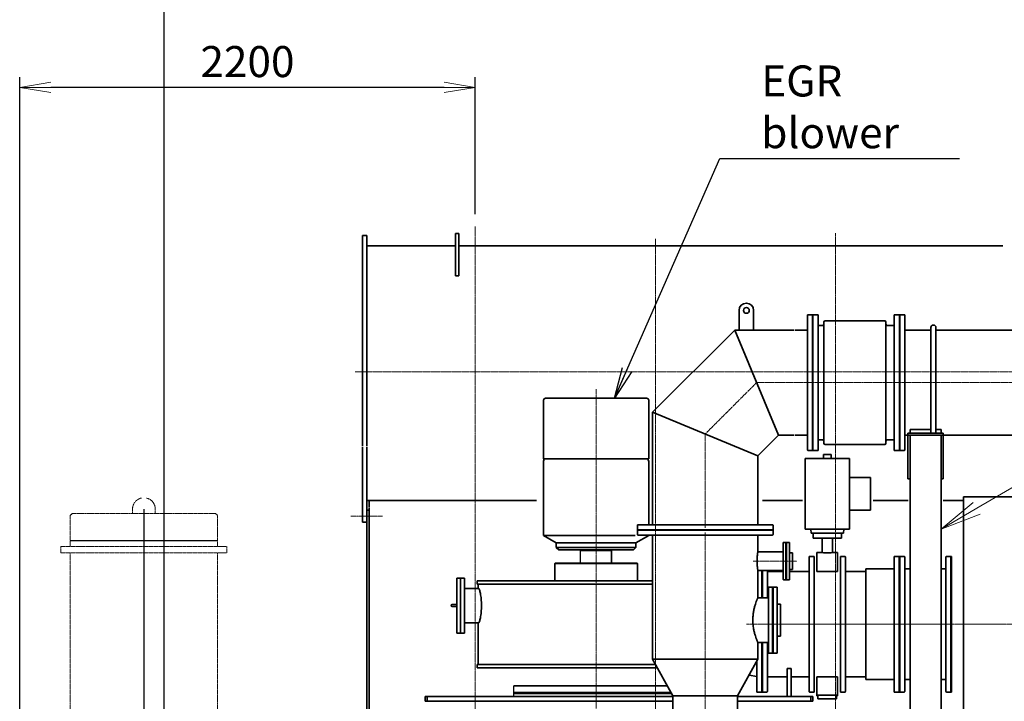
# Model space of a CAD drawing. Extents: x -23615 to 10095, y 8736 to 34708.
# Drawn here: x -12372 to -7617, y 19557 to 22851 of the extents above; entities that cross this region are included whole.
import ezdxf
from ezdxf import colors
from ezdxf.entities.mleader import LeaderData, LeaderLine
from ezdxf.math import Vec2, Vec3

# ---------------------------------------------------------------- set-up
doc = ezdxf.new("R2010")
doc.units = 0
doc.header["$LTSCALE"] = 5
for name, pattern in [('CENTER', [2, 1.25, -0.25, 0.25, -0.25]), ('DASHED', [0.75, 0.5, -0.25]), ('PHANTOM', [2.5, 1.25, -0.25, 0.25, -0.25, 0.25, -0.25])]:
    doc.linetypes.add(name, pattern=pattern)
doc.layers.get('0').update_dxf_attribs({"color": 255, "linetype": 'CONTINUOUS'})
doc.layers.get('Defpoints').update_dxf_attribs({"color": 251, "linetype": 'CONTINUOUS'})
doc.layers.add('00_COMPONENTS', color=7, linetype='CONTINUOUS')
for name, color, linetype, lineweight in [('CENT001', 213, 'CENTER', 13), ('DASH001', 30, 'DASHED', 13), ('DIM001', 255, 'CONTINUOUS', 18), ('LINE001', 2, 'CONTINUOUS', 18), ('LINE002', 4, 'CONTINUOUS', 35), ('PHAN001', 1, 'PHANTOM', 13)]:
    doc.layers.add(name, color=color, linetype=linetype, lineweight=lineweight)
doc.styles.add('Dim_std', font='simplex.shx', dxfattribs={"width": 0.8, "bigfont": 'extfont.shx'})
doc.styles.get("Standard").update_dxf_attribs({"font": 'simplex.shx', "width": 0.85, "bigfont": 'extfont.shx'})
doc.dimstyles.new('S1-50', dxfattribs={"dimscale": 50, "dimtxt": 3, "dimasz": 3, "dimexe": 1, "dimexo": 0.6, "dimgap": 1, "dimtad": 3, "dimzin": 9, "dimdsep": 46, "dimtxsty": 'Dim_std', "dimblk1": 'OPEN', "dimblk2": 'OPEN', "dimsah": 1, "dimcen": 0, "dimazin": 2, "dimtfac": 1, "dimtmove": 0, "dimatfit": 0, "dimldrblk": 'OPEN', "dimfxl": 1, "dimtfill": 1, "dimtolj": 1, "dimtzin": 0, "dimarcsym": 0})
doc.dimstyles.new('S1-50(累進)', dxfattribs={"dimscale": 50, "dimtxt": 3.2, "dimasz": 3, "dimexe": 1, "dimexo": 0.6, "dimgap": 1, "dimtad": 3, "dimjust": 4, "dimdec": 3, "dimdsep": 46, "dimtxsty": 'Dim_std', "dimblk1": 'NONE', "dimblk2": 'OPEN', "dimsah": 1, "dimcen": 0, "dimclrd": 256, "dimclre": 256, "dimclrt": 256, "dimadec": 3, "dimazin": 2, "dimtfac": 1, "dimtdec": 3, "dimtmove": 0, "dimatfit": 0, "dimldrblk": 'OPEN', "dimfxl": 1, "dimtolj": 1, "dimtzin": 0, "dimarcsym": 0})

# ---------------------------------------------------------------- blocks, each defined once
blk = doc.blocks.new('*D39')
at = {"layer": 'Defpoints', "color": 0, "ltscale": 0.5, "transparency": 16777216}
for p in [(-11674.1, 24211.3), (-11674.1, 13588.4), (-11674.1, 13588.4)]:
    blk.add_point(p, dxfattribs=at)
at = {"layer": 'LINE001', "color": 0, "lineweight": -2, "ltscale": 0.5, "transparency": 16777216}
blk.add_line((-11674.1, 13618.4), (-11674.1, 24341.3), dxfattribs=at)
at = {"layer": 'LINE001', "color": 0, "ltscale": 0.5, "transparency": 16777216, "insert": (-11799.1, 24301.3), "char_height": 150, "attachment_point": 5, "rotation": 90, "style": 'Dim_std', "bg_fill": 3, "box_fill_scale": 1.1, "bg_fill_color": 9, "bg_fill_true_color": 13158600, "bg_fill_transparency": 0}
blk.add_mtext('\\A1;0', dxfattribs=at)
blk = doc.blocks.new('_OPEN')
at = {"color": 0, "linetype": 'ByBlock'}
for p, q in [((-1, 0.167), (0, 0)), ((0, 0), (-1, -0.167)), ((0, 0), (-1, 0))]:
    blk.add_line(p, q, dxfattribs=at)
blk = doc.blocks.new('*D45')
at = {"layer": 'Defpoints', "color": 0, "ltscale": 0.5, "transparency": 16777216}
for p in [(-10609.1, 24976.9), (-10609.1, 24393.6), (-11674.1, 14409)]:
    blk.add_point(p, dxfattribs=at)
at = {"layer": 'DIM001', "lineweight": -2, "ltscale": 0.5, "transparency": 16777216}
for p, q in [((-10609.1, 24946.9), (-10609.1, 24343.6)), ((-11674.1, 14439), (-11674.1, 24443.6)), ((-11674.1, 24393.6), (-10759.1, 24393.6))]:
    blk.add_line(p, q, dxfattribs=at)
at = {"layer": 'DIM001', "lineweight": -2, "ltscale": 0.5, "transparency": 16777216, "xscale": 150, "yscale": 150, "zscale": 150}
blk.add_blockref('_OPEN', (-10609.1, 24393.6), dxfattribs=at)
at = {"layer": 'DIM001', "ltscale": 0.5, "transparency": 16777216, "insert": (-10609.1, 24080.3), "char_height": 160, "attachment_point": 5, "rotation": 90, "style": 'Dim_std'}
blk.add_mtext('\\A1;1065', dxfattribs=at)
blk = doc.blocks.new('_NONE')
blk = doc.blocks.new('A$C74F662A8')
at = {"layer": 'CENT001', "ltscale": 0.5}
blk.add_line((-14.8, -3.4), (10.9, -297.2), dxfattribs=at)
at = {"layer": 'LINE002'}
for p, q in [((-226.5, -21.9), (196.9, 15.2)), ((196.9, 15.2), (198.7, -4.8)), ((-226.5, -21.9), (-224.7, -41.8)), ((-224.7, -41.8), (198.7, -4.8)), ((-158.6, -282), (-180, -37.9)), ((175.3, -252.7), (153.9, -8.7))]:
    blk.add_line(p, q, dxfattribs=at)
at = {"layer": 'LINE002', "ltscale": 0.5}
for p, q in [((70.6, -261.9), (-203.4, -285.9)), ((222.6, -278.7), (-200.7, -315.8)), ((50.7, -263.7), (220, -248.8)), ((220, -248.8), (222.6, -278.7)), ((-203.4, -285.9), (-200.7, -315.8))]:
    blk.add_line(p, q, dxfattribs=at)
blk = doc.blocks.new('A$C212D6154')
blk.add_line((305.9, 178.4), (305.9, 167.8))
blk.add_circle((315, -540), 34)
for centre, start, end in [((400, -336.4), 180, 196.853), ((214, -538.9), 353.5812, 0)]:
    blk.add_arc(centre, 20, start, end)
at = {"layer": 'CENT001', "ltscale": 0.5}
for p, q in [((1260.5, 576.8), (1260.5, 1381.8)), ((0, -902.1), (0, -1984.7))]:
    blk.add_line(p, q, dxfattribs=at)
at = {"layer": 'CENT001'}
for p, q in [((1260.5, 995.9), (1260.5, -486.2)), ((656, 827.5), (656, -615.9)), ((0, -653.8), (0, 687.4)), ((302.5, 610), (278.8, 633.7)), ((328.7, 632), (317.2, 632)), ((322.5, 535), (322.5, 645)), ((325.5, 635), (331.6, 635)), ((342.5, 610), (366.2, 633.7)), ((267.5, 590), (377.5, 590)), ((302.5, 570), (278.8, 546.3)), ((342.5, 570), (366.2, 546.3)), ((315, 364.3), (315, 477.8)), ((389.7, 421.1), (239.5, 421.1)), ((330, 202.6), (330, 78.8)), ((271, 171), (249, 171)), ((260, 92.6), (260, 181.8)), ((271, 103.4), (249, 103.4)), ((391.9, 140.7), (268.1, 140.7)), ((340, 61.9), (340, -61.9)), ((-749, 0), (1622, 0)), ((324.5, 15.5), (302.5, 37.5)), ((355.5, 15.5), (377.5, 37.5)), ((324.5, -15.5), (302.5, -37.5)), ((355.5, -15.5), (377.5, -37.5)), ((315, -352), (315, -680)), ((280.9, -505.9), (257.2, -482.2)), ((349.1, -505.9), (372.8, -482.2)), ((402.5, -540), (227.5, -540)), ((-197.5, -639.2), (-197.5, -577.8)), ((197.5, -637.6), (197.5, -581.7)), ((250, -670), (250, -610)), ((280.9, -574.1), (257.2, -597.8)), ((349.1, -574.1), (372.8, -597.8)), ((390, -610), (390, -670)), ((440, -670), (440, -610)), ((948.5, -617.8), (948.5, -675.3))]:
    blk.add_line(p, q, dxfattribs=at)
for centre, radius in [((340, 0), 37.5), ((315, -540), 65)]:
    blk.add_circle(centre, radius, dxfattribs=at)
blk.add_arc((322.5, 590), 45, 93.8226, 86.1774, dxfattribs=at)
at = {"layer": 'DASH001'}
for p, q in [((415, -622), (415, -620)), ((465, -622), (415, -622)), ((426, -660), (426, -622)), ((454, -660), (454, -622)), ((465, -622), (465, -620))]:
    blk.add_line(p, q, dxfattribs=at)
at = {"layer": 'LINE002'}
for p, q in [((965.5, 688), (965.5, 654.1)), ((1555.5, 688), (1555.5, 654.1)), ((236, 665.5), (236, 605)), ((406, 665.5), (236, 665.5)), ((406, 651.5), (236, 651.5)), ((406, 650), (236, 650)), ((272.5, 545), (272.5, 650)), ((277.5, 554.2), (277.5, 625.8)), ((319.5, 635), (286.7, 635)), ((319.5, 632), (319.5, 635)), ((325.5, 632), (325.5, 635)), ((325.5, 635), (358.3, 635)), ((367.5, 554.2), (367.5, 625.8)), ((372.5, 545), (372.5, 650)), ((406, 605), (406, 665.5)), ((1023, 445), (1023, 622.8)), ((1498, 445), (1498, 622.8)), ((-749, 615), (-260, 615)), ((-749, 615), (-749, -615)), ((-260, 615), (-260, -615)), ((-123.5, 605), (216.5, 605)), ((-123.5, 605), (-123.5, -569.5)), ((216.5, 605), (216.5, -569.5)), ((241, 600), (267.5, 600)), ((250, -366.3), (250, 595)), ((377.5, 600), (401, 600)), ((380, 25.6), (380, 595)), ((-240, 569), (-260, 569)), ((-240, 569), (-182, 472.5)), ((277.5, 540), (367.5, 540)), ((286.7, 545), (358.3, 545)), ((216.5, 520.5), (247, 520.5)), ((247, -376.8), (247, 520.5)), ((247, 517.5), (250, 517.5)), ((402, 517.5), (380, 517.5)), ((402, -517.5), (402, 517.5)), ((-170, 472.5), (-182, 472.5)), ((-182, 472.5), (-182, -472.5)), ((-170, 471.5), (-169, 472.5)), ((-170, 472.5), (-170, -472.5)), ((-169, 472.5), (-151, 472.5)), ((-151, 472.5), (-150, 471.5)), ((-150, 472.5), (-147, 472.5)), ((-150, 472.5), (-150, -472.5)), ((-147, 475.5), (-123.5, 475.5)), ((-147, 475.5), (-147, -475.5)), ((252.5, 378.8), (252.5, 453.5)), ((255.4, 456.1), (255, 456.1)), ((273.3, 465.3), (356.7, 465.3)), ((375, 456.1), (374.6, 456.1)), ((377.5, 378.8), (377.5, 453.5)), ((404, 470), (402, 470)), ((404, 470), (404, -470)), ((410.8, 456.7), (439, 447)), ((441, 447), (439, 447)), ((439, 447), (439, -447)), ((480.5, 413.7), (480.5, 466.4)), ((490.5, 466.4), (490.5, 425.1)), ((826.5, 466.4), (826.5, 425.1)), ((836.5, 413.7), (836.5, 466.5)), ((871, 445), (880.5, 445)), ((874.5, 439.8), (871, 439.8)), ((872.5, 439.8), (872.5, -508)), ((874.5, 439.8), (874.5, -505)), ((880.5, -224.2), (880.5, 445)), ((881, 437.5), (880.5, 437)), ((887.5, 431.2), (880.5, 431.2)), ((900, 437.5), (881, 437.5)), ((887.5, -224.2), (887.5, 431.2)), ((900, 437.5), (900.5, 437)), ((900.5, -437.5), (900.5, 437.5)), ((900.5, 437.5), (920.5, 437.5)), ((920.5, 437.5), (920.5, -437.5)), ((1530.5, 436.2), (1005.5, 436.2)), ((1005.5, 436.2), (1005.5, -436.2)), ((1540.5, 439.2), (1530.5, 439.2)), ((1530.5, 439.2), (1530.5, -439.2)), ((1540.5, 439.2), (1540.5, -439.2)), ((-182, 415), (-260, 415)), ((-240, 404.5), (-260, 404.5)), ((-240, 400.2), (-260, 400.2)), ((-182, 336.2), (-240, 404.5)), ((-240, 404.5), (-240, 400.2)), ((-240, 400.2), (-182, 332)), ((450.5, 403.1), (866.5, 403.1)), ((836.5, 413.7), (480.5, 413.7)), ((826.5, 424.6), (490.5, 424.6)), ((920.5, 400), (924.5, 400)), ((924.5, -400), (924.5, 400)), ((967.5, 385), (928.3, 394.8)), ((967.5, 385), (973.5, 385)), ((967.5, 385), (967.5, -385)), ((973.5, 388), (1005.5, 388)), ((973.5, 388), (973.5, -388)), ((255, 364.2), (375, 364.2)), ((269.2, 376.9), (360.8, 376.9)), ((269.2, 376.9), (269.2, 367)), ((269.2, 367), (360.8, 367)), ((335, 210), (335, 352.1)), ((365, 345.8), (340, 345.8)), ((360.8, 376.9), (360.8, 367)), ((370, 213), (370, 352.1)), ((-182, 291.3), (-260, 291.3)), ((450.5, -385), (450.5, 270.2)), ((492.5, -530.5), (492.5, 270.2)), ((866.5, 270.2), (866.5, -530.5)), ((375, 190.3), (255, 190.3)), ((370, 211), (335, 211)), ((282.5, 102.2), (282.5, 176.1)), ((286.9, 167.8), (286.9, 178.4)), ((296.4, 162.5), (286.9, 167.8)), ((366.7, 186.5), (293.3, 186.5)), ((305.9, 167.8), (296.4, 162.5)), ((296.4, 164.6), (296.4, 162.5)), ((354.1, 178.4), (354.1, 167.8)), ((354.1, 167.8), (363.6, 162.5)), ((363.6, 162.5), (373.1, 167.8)), ((363.6, 164.6), (363.6, 162.5)), ((373.1, 167.8), (373.1, 178.4)), ((377.5, 102.2), (377.5, 176.1)), ((286.9, 102.9), (286.9, 113.5)), ((296.4, 97.6), (286.9, 102.9)), ((305.9, 102.9), (296.4, 97.6)), ((296.4, 99.7), (296.4, 97.6)), ((305.9, 113.5), (305.9, 102.9)), ((354.1, 113.5), (354.1, 102.9)), ((354.1, 102.9), (363.6, 97.6)), ((363.6, 97.6), (373.1, 102.9)), ((363.6, 99.7), (363.6, 97.6)), ((373.1, 102.9), (373.1, 113.5)), ((375, 84), (255, 84)), ((375, 80.1), (255, 80.1)), ((366.7, 94.8), (293.3, 94.8)), ((293.3, 91.7), (293.3, 94.8)), ((366.7, 91.7), (293.3, 91.7)), ((295, 50), (375, 50)), ((366.7, 91.7), (366.7, 94.8)), ((-260, 3), (-182, 3)), ((-240, 3), (-240, -3)), ((290, -45), (290, 45)), ((-260, -3), (-182, -3)), ((380, -366.3), (380, -42.5)), ((295, -50), (375, -50)), ((877.5, -531), (877.5, -224.2)), ((895.5, -224.2), (877.5, -224.2)), ((895.5, -650), (895.5, -224.2)), ((-182, -291.3), (-260, -291.3)), ((-240, -400.2), (-182, -332)), ((-182, -336.2), (-240, -404.5)), ((462.7, -612.3), (380.9, -342.2)), ((-240, -400.2), (-260, -400.2)), ((-240, -404.5), (-260, -404.5)), ((-182, -415), (-260, -415)), ((-240, -404.5), (-240, -400.2)), ((234, -394), (234, -602.6)), ((246, -382), (384, -382)), ((396, -394), (396, -600)), ((450.5, -385), (492.5, -385)), ((470, -456), (470, -385)), ((476.2, -385), (476.2, -459)), ((920.5, -400), (924.5, -400)), ((967.5, -385), (928.3, -394.8)), ((967.5, -385), (973.5, -385)), ((973.5, -388), (1005.5, -388)), ((-240, -569), (-182, -472.5)), ((-170, -472.5), (-182, -472.5)), ((-170, -471.5), (-169, -472.5)), ((-169, -472.5), (-151, -472.5)), ((-151, -472.5), (-150, -471.5)), ((-147, -472.5), (-150, -472.5)), ((-147, -475.5), (-123.5, -475.5)), ((402, -470), (402, -517.5)), ((404, -470), (402, -470)), ((410.8, -456.7), (439, -447)), ((462, -447), (439, -447)), ((476.2, -456), (470, -456)), ((476.2, -459), (492.5, -459)), ((900, -437.5), (895.5, -437.5)), ((900, -437.5), (900.5, -437)), ((900.5, -437.5), (920.5, -437.5)), ((1530.5, -436.2), (1005.5, -436.2)), ((1540.5, -439.2), (1530.5, -439.2)), ((-165.5, -555.1), (-159.3, -507.1)), ((216.5, -520.5), (234, -520.5)), ((402, -517.5), (380, -517.5)), ((866.5, -508), (872.5, -508)), ((872.5, -505), (874.5, -505)), ((875.3, -495), (877.5, -495)), ((895.5, -516), (901.5, -516)), ((901.5, -660), (901.5, -516)), ((-240, -569), (-260, -569)), ((-165.5, -555.1), (-178.4, -585.4)), ((-165.5, -555.1), (-123.5, -555.1)), ((216.5, -569.5), (-123.5, -569.5)), ((173.6, -569.6), (178.6, -584.9)), ((233.9, -541.1), (226, -610.8)), ((492.5, -530.5), (866.5, -530.5)), ((877.5, -531), (895.5, -531)), ((-749, -615), (-260, -615)), ((-212.5, -589.1), (212.5, -589.1)), ((-212.5, -607.1), (-212.5, -589.1)), ((233.5, -607), (266, -607)), ((364, -607), (397.3, -607)), ((220, -660), (220, -625)), ((470, -660), (220, -660)), ((465, -620), (225, -620)), ((470, -625), (470, -660)), ((901.5, -650), (895.5, -650)), ((991.5, -632), (901.5, -632)), ((991.5, -660), (901.5, -660)), ((991.5, -660), (991.5, -632))]:
    blk.add_line(p, q, dxfattribs=at)
at = {"layer": 'LINE002', "ltscale": 0.5}
for p, q in [((212.5, -589.1), (212.5, -607.1)), ((-159.9, -902.1), (-207, -1144.1)), ((159.9, -902.1), (207, -1144.1)), ((-253.6, -1384), (-346.9, -1864)), ((253.6, -1384), (346.9, -1864))]:
    blk.add_line(p, q, dxfattribs=at)
at = {"layer": 'LINE002'}
for points in [[(278.5, 455.4), (278.5, 463.1), (269, 467), (259.5, 463.1), (259.5, 455.4), (269, 451.5)], [(370.5, 455.4), (370.5, 463.1), (361, 467), (351.5, 463.1), (351.5, 455.4), (361, 451.5)], [(278.5, 390.4), (278.5, 398.1), (269, 402), (259.5, 398.1), (259.5, 390.4), (269, 386.5)], [(370.5, 390.4), (370.5, 398.1), (361, 402), (351.5, 398.1), (351.5, 390.4), (361, 386.5)], [(286.9, 180.5), (296.4, 185.8), (305.9, 180.5), (305.9, 169.9), (296.4, 164.6), (286.9, 169.9)], [(373.1, 180.5), (363.6, 185.8), (354.1, 180.5), (354.1, 169.9), (363.6, 164.6), (373.1, 169.9)], [(286.9, 115.6), (296.4, 120.9), (305.9, 115.6), (305.9, 105), (296.4, 99.7), (286.9, 105)], [(373.1, 115.6), (363.6, 120.9), (354.1, 115.6), (354.1, 105), (363.6, 99.7), (373.1, 105)]]:
    blk.add_lwpolyline(points, close=True, dxfattribs=at)
for points in [[(259.5, 457.5), (259.5, 449.7), (269, 445.8), (278.5, 449.7), (278.5, 457.5)], [(351.5, 457.5), (351.5, 449.7), (361, 445.8), (370.5, 449.7), (370.5, 457.5)], [(259.5, 392.5), (259.5, 384.7), (269, 380.8), (278.5, 384.7), (278.5, 392.5)], [(351.5, 392.5), (351.5, 384.7), (361, 380.8), (370.5, 384.7), (370.5, 392.5)]]:
    blk.add_lwpolyline(points, dxfattribs=at)
for centre, radius in [((322.5, 632), 2), ((322.5, 590), 21.6), ((340, 0), 47.5), ((340, 0), 17.2), ((315, -540), 77.5)]:
    blk.add_circle(centre, radius, dxfattribs=at)
for centre, radius, start, end in [((322.5, 590), 57.5, 128.5, 141.5), ((322.5, 632), 3, 180, 0), ((322.5, 590), 57.5, 38.5, 51.5), ((241, 605), 5, 180, 270), ((245, 595), 5, 0, 90), ((267.5, 595), 5, 0, 90), ((377.5, 595), 5, 90, 180), ((385, 595), 5, 90, 180), ((401, 605), 5, 270, 0), ((277.5, 545), 5, 180, 270), ((322.5, 590), 57.5, 218.5, 231.5), ((322.5, 590), 57.5, 308.5, 321.5), ((367.5, 545), 5, 270, 0), ((255, 451.1), 5, 90, 180), ((375, 451.1), 5, 0, 90), ((414, 466.1), 10, 180, 251.0754), ((481.2, 425.1), 9.33, 357.0333, 359.9997), ((835.8, 425.1), 9.33, 180.0003, 182.9667), ((929.5, 399.7), 5, 180, 255.9638), ((255, 369.2), 5, 180, 270), ((325, 352.1), 10, 0, 90), ((340, 340.8), 5, 90, 180), ((365, 340.8), 5, 0, 90), ((380, 352.1), 10, 90, 180), ((375, 369.2), 5, 270, 0), ((255, 185.3), 5, 90, 180), ((323, 210), 12, 270, 0), ((380, 213), 10, 180, 270), ((375, 185.3), 5, 0, 90), ((255, 89), 5, 180, 270), ((255, 85.1), 5, 180, 270), ((295, 45), 5, 90, 180), ((375, 89), 5, 270, 0), ((375, 85.1), 5, 270, 0), ((375, 45), 5, 0, 90), ((295, -45), 5, 180, 270), ((375, -45), 5, 270, 0), ((230, -366.3), 20, 300, 0), ((400, -366.3), 20, 180, 240), ((246, -394), 12, 90, 180), ((384, -394), 12, 0, 90), ((929.5, -399.7), 5, 104.0362, 180), ((414, -466.1), 10, 108.9246, 180), ((462, -455), 8, 0, 90), ((875.3, -495.8), 0.8, 90, 180), ((-184, -583.1), 6, 270, 336.8522), ((184.3, -583.1), 6, 198.2578, 270), ((206.2, -608.6), 20, 318.9028, 353.5812), ((214, -602.6), 20, 296.1039, 0), ((416, -600), 20, 180, 270), ((481.8, -606.5), 20, 196.853, 227.7621), ((225, -625), 5, 90, 180), ((465, -625), 5, 0, 90)]:
    blk.add_arc(centre, radius, start, end, dxfattribs=at)
for centre, major_axis, ratio, start_param, end_param in [((1260.5, 709.8), (0, 626.7), 0.338919, -1.368117, 1.368117), ((1260.5, 654.1), (-295, 0), 0.707107, 2.506616, 6.918165), ((1260.5, 688), (-295, 0), 0.707107, 3.141593, 6.283185), ((1260.5, 673.9), (-295, 0), 0.707107, 3.141593, 6.283185), ((1260.5, 668.2), (-295, 0), 0.707107, 3.141593, 6.283185), ((1260.5, 622.8), (-237.5, 0), 0.707107, 3.141593, 6.283185), ((1260.5, 654.1), (-212.5, 0), 0.707216, 3.658349, 5.766429), ((1260.5, 407.9), (-237.5, 0), 0.707107, 3.514462, 5.910315), ((1260.5, 379.4), (255, 0), 0.707107, 0.320684, 2.820909), ((1260.5, 347.5), (-255, 0), 0.707107, 3.655618, 5.76916), ((1260.5, 346.5), (-255, 0), 0.707107, 3.662386, 5.762392), ((1260.5, 332.3), (-255, 0), 0.707107, 3.755419, 5.669359), ((315, 421.1), (77.5, 0), 0.707107, 2.368438, 2.508923), ((315, 411.2), (-38.5, 0), 0.707107, 3.324188, 6.10059), ((315, 421.1), (77.5, 0), 0.707107, 0.63267, 0.773154), ((315, 421.1), (77.5, 0), 0.707107, 3.774263, 4.079719), ((315, 421.1), (-77.5, 0), 0.707107, 2.203466, 2.508923), ((315, 411.2), (77.5, 0), 0.707107, 3.774263, 4.079719), ((315, 411.2), (-77.5, 0), 0.707107, 2.203466, 2.508923), ((330, 140.7), (-60, 0), 0.965926, 5.369653, 5.625921), ((330, 137.6), (-24.6, 0), 0.965926, 3.207126, 6.217652), ((330, 140.7), (-60, 0), 0.965926, 10.082042, 10.33831), ((330, 140.7), (-60, 0), 0.965926, 6.940449, 7.196717), ((330, 137.6), (-60, 0), 0.965926, 6.940449, 7.196717), ((330, 140.7), (-60, 0), 0.965926, 8.511246, 8.767514), ((330, 137.6), (-60, 0), 0.965926, 8.511246, 8.767514)]:
    blk.add_ellipse(centre, major_axis=major_axis, ratio=ratio, start_param=start_param, end_param=end_param, dxfattribs=at)
for centre, major_axis, ratio in [((315, 421.1), (-38.5, 0), 0.707107), ((330, 140.7), (-24.6, 0), 0.965926), ((260, 103.4), (6, 0), 0.965926), ((260, 103.4), (5.15, 0), 0.965926)]:
    blk.add_ellipse(centre, major_axis=major_axis, ratio=ratio, dxfattribs=at)
at = {"layer": 'LINE002', "extrusion": (0, 0, -1)}
for major_axis in [(6, 0), (5.15, 0)]:
    blk.add_ellipse((260, 171), major_axis=major_axis, ratio=0.965926, dxfattribs=at)
at = {"layer": 'LINE002'}
for points, knots in [([(490.5, 424.6), (490.4, 423.2), (489.5, 419.9), (486.2, 415.6), (482.4, 413.7), (480.5, 413.7)], [0, 0, 0, 0, 0.263627, 0.638998, 1, 1, 1, 1]), ([(836.5, 413.7), (835.2, 413.7), (830.1, 415.5), (826.7, 420.7), (826.5, 424.6)], [0, 0, 0, 0, 0.251266, 1, 1, 1, 1])]:
    blk.add_open_spline(points, degree=3, knots=knots, dxfattribs=at)
at = {"layer": 'DASH001', "ltscale": 0.5, "xscale": -1, "rotation": 4.999999999999987}
blk.add_blockref('A$C74F662A8', (-15, -605), dxfattribs=at)
blk = doc.blocks.new('*D92')
at = {"layer": 'Defpoints', "color": 0, "ltscale": 0.5, "transparency": 16777216}
for p in [(-12372.1, 22523.5), (-10172.1, 21881), (-12372.1, 18786)]:
    blk.add_point(p, dxfattribs=at)
at = {"layer": 'DIM001', "color": 0, "linetype": 'ByBlock', "lineweight": -2, "ltscale": 0.5, "transparency": 16777216}
for p, q in [((-12372.1, 18816), (-12372.1, 22573.5)), ((-10172.1, 21911), (-10172.1, 22573.5)), ((-10322.1, 22523.5), (-12222.1, 22523.5))]:
    blk.add_line(p, q, dxfattribs=at)
at = {"layer": 'DIM001', "color": 0, "lineweight": -2, "ltscale": 0.5, "transparency": 16777216, "xscale": 150, "yscale": 150, "zscale": 150, "rotation": 180}
blk.add_blockref('_OPEN', (-12372.1, 22523.5), dxfattribs=at)
at = {"layer": 'DIM001', "color": 0, "lineweight": -2, "ltscale": 0.5, "transparency": 16777216, "xscale": 150, "yscale": 150, "zscale": 150}
blk.add_blockref('_OPEN', (-10172.1, 22523.5), dxfattribs=at)
at = {"layer": 'DIM001', "color": 0, "ltscale": 0.5, "transparency": 16777216, "insert": (-11272.1, 22648.5), "char_height": 150, "attachment_point": 5, "style": 'Dim_std', "bg_fill": 3, "box_fill_scale": 1.1, "bg_fill_color": 9, "bg_fill_true_color": 13158600, "bg_fill_transparency": 0}
blk.add_mtext('\\A1;2200', dxfattribs=at)
blk = doc.blocks.new('A$C3558430B')
at = {"layer": '00_COMPONENTS'}
for p, q in [((-3926.5, -8987.9), (-3928.5, -8989.9)), ((-3928.5, -9051.9), (-3928.5, -8989.9)), ((-4251, -9695.9), (-4251, -9644.9))]:
    blk.add_line(p, q, dxfattribs=at)
at = {"layer": 'CENT001'}
for p, q in [((-3853.5, -8210.4), (-3853.5, -9754)), ((-3326.5, -8427.6), (-3078.5, -8179.6)), ((-3078.5, -8179.6), (-648.1, -8179.6)), ((-3326.5, -8880.6), (-3326.5, -8427.6)), ((-3326.5, -8904.1), (-3326.5, -10565.6)), ((-3094.3, -9042.1), (-2883.9, -9042.1)), ((-2938.8, -9346.9), (-2149.1, -9346.9))]:
    blk.add_line(p, q, dxfattribs=at)
at = {"layer": 'LINE002'}
for p, q in [((-3163, -7830.6), (-3163, -7925.6)), ((-3093, -7925.6), (-3093, -7830.6)), ((-2833, -7854.1), (-2833, -8505.1)), ((-2831, -7852.1), (-2781.5, -7852.1)), ((-2809, -8507.1), (-2809, -7852.1)), ((-2807.5, -8507.1), (-2807.5, -7852.1)), ((-2781.5, -8507.1), (-2781.5, -7852.1)), ((-2753.5, -8472.1), (-2753.5, -7887.1)), ((-2459.5, -7881.1), (-2747.5, -7881.1)), ((-2453.5, -8472.1), (-2453.5, -7887.1)), ((-2413.5, -8507.1), (-2413.5, -7852.1)), ((-2413.5, -7852.1), (-2364, -7852.1)), ((-2387.5, -8507.1), (-2387.5, -7852.1)), ((-2386, -8507.1), (-2386, -7852.1)), ((-2362, -7854.1), (-2362, -8505.1)), ((-3580.5, -8322.3), (-3183.8, -7925.6)), ((-3183.8, -7925.6), (-2973.3, -8433.6)), ((-3183.8, -7925.6), (-2899, -7925.6)), ((-2833, -7925.6), (-2893, -7925.6)), ((-2759.5, -7903.3), (-2781.5, -7903.3)), ((-2413.5, -7903.3), (-2447.5, -7903.3)), ((-2362, -7925.6), (-2236.5, -7925.6)), ((-2236.5, -8423.9), (-2236.5, -7913.6)), ((-2212.5, -8423.9), (-2212.5, -7913.6)), ((-2212.5, -7925.6), (-1755.5, -7925.6)), ((-4107.5, -8547.9), (-4107.5, -8264.9)), ((-4097.5, -8254.9), (-3609.5, -8254.9)), ((-3599.5, -8547.9), (-3599.5, -8264.9)), ((-3580.5, -8866.6), (-3580.5, -8322.3)), ((-3580.5, -8322.3), (-3072.5, -8532.8)), ((-3072.5, -8532.8), (-2973.3, -8433.6)), ((-2899, -8433.6), (-2973.3, -8433.6)), ((-2833, -8433.6), (-2893, -8433.6)), ((-2759.5, -8455.9), (-2781.5, -8455.9)), ((-2413.5, -8455.9), (-2447.5, -8455.9)), ((-2362, -8433.6), (-1755.5, -8433.6)), ((-2831, -8507.1), (-2781.5, -8507.1)), ((-2459.5, -8478.1), (-2747.5, -8478.1)), ((-2413.5, -8507.1), (-2364, -8507.1)), ((-4107.5, -8547.9), (-3599.5, -8547.9)), ((-4107.5, -8558.9), (-4105.5, -8553.9)), ((-4107.5, -8558.9), (-4107.5, -8918.1)), ((-4105.5, -8553.9), (-4105.5, -8547.9)), ((-3601.5, -8553.9), (-3601.5, -8547.9)), ((-3599.5, -8558.9), (-3601.5, -8553.9)), ((-3599.5, -8558.9), (-3599.5, -8866.6)), ((-3072.5, -8866.6), (-3072.5, -8532.8)), ((-2844, -8546.9), (-2844, -8886.9)), ((-2844, -8546.9), (-2630, -8546.9)), ((-2755, -8526.9), (-2755, -8546.9)), ((-2755, -8526.9), (-2719, -8526.9)), ((-2719, -8526.9), (-2719, -8546.9)), ((-2630, -8546.9), (-2630, -8886.9)), ((-2630, -8637.4), (-2528, -8637.4)), ((-2528, -8637.4), (-2528, -8796.4)), ((-2630, -8796.4), (-2528, -8796.4)), ((-3654, -8914.1), (-3654, -8868.6)), ((-2999, -8890.6), (-3654, -8890.6)), ((-2999, -8892.1), (-3654, -8892.1)), ((-3001, -8866.6), (-3652, -8866.6)), ((-2999, -8914.1), (-2999, -8868.6)), ((-2844, -8886.9), (-2630, -8886.9)), ((-2815.4, -8906.9), (-2816.4, -8886.9)), ((-2657.6, -8886.9), (-2658.7, -8906.9)), ((-4107.5, -8918.1), (-4046, -8953.6)), ((-4107.5, -8918.1), (-3665.7, -8918.1)), ((-3599.5, -8918.1), (-3661, -8953.6)), ((-3001, -8916.1), (-3652, -8916.1)), ((-3580.5, -8916.1), (-3580.5, -9515.5)), ((-3072.5, -8916.1), (-3072.5, -8997.5)), ((-2658.7, -8906.9), (-2815.4, -8906.9)), ((-2805, -8906.9), (-2805, -8931.9)), ((-2805, -8931.9), (-2669, -8931.9)), ((-2762, -8931.9), (-2762, -9000.9)), ((-2712, -8931.9), (-2712, -9000.9)), ((-2669, -8906.9), (-2669, -8931.9)), ((-4046, -8975.6), (-4046, -8953.6)), ((-4046, -8953.6), (-3661, -8953.6)), ((-4033.7, -8987.9), (-4046, -8975.6)), ((-3661, -8975.6), (-4046, -8975.6)), ((-3673.3, -8987.9), (-3661, -8975.6)), ((-3661, -8975.6), (-3661, -8953.6)), ((-2950.5, -8954.1), (-2950.5, -9130.1)), ((-2948.5, -8952.1), (-2936.5, -8952.1)), ((-2936.5, -9132.1), (-2936.5, -8952.1)), ((-2935.9, -8952.1), (-2935.9, -9132.1)), ((-2934.4, -8952.1), (-2935.9, -8952.1)), ((-2934.4, -8952.1), (-2934.4, -9132.1)), ((-2933.7, -9132.1), (-2933.7, -8952.1)), ((-2933.7, -8952.1), (-2919.7, -8952.1)), ((-2919.7, -9132.1), (-2919.7, -8952.1)), ((-3673.3, -8987.9), (-4033.7, -8987.9)), ((-3928.5, -8989.9), (-3778.5, -8989.9)), ((-3780.5, -8987.9), (-3778.5, -8989.9)), ((-3778.5, -9051.9), (-3778.5, -8989.9)), ((-2950.5, -8997.5), (-3072.5, -8997.5)), ((-2919.7, -9002.1), (-2904.7, -9002.1)), ((-2904.7, -9002.1), (-2904.7, -9082.1)), ((-2824.5, -9021.4), (-2824.5, -9672.4)), ((-2822.5, -9019.4), (-2800.5, -9019.4)), ((-2800.5, -9674.4), (-2800.5, -9019.4)), ((-2787, -9092.1), (-2787, -9000.9)), ((-2762, -9000.9), (-2787, -9000.9)), ((-2687, -9000.9), (-2712, -9000.9)), ((-2687, -9092.1), (-2687, -9000.9)), ((-2673.5, -9674.4), (-2673.5, -9019.4)), ((-2651.5, -9019.4), (-2673.5, -9019.4)), ((-2649.5, -9021.4), (-2649.5, -9672.4)), ((-2414.1, -9674.4), (-2414.1, -9019.4)), ((-2414.1, -9019.4), (-2365.1, -9019.4)), ((-2390.1, -9674.4), (-2390.1, -9019.4)), ((-2387.1, -9674.4), (-2387.1, -9019.4)), ((-2363.1, -9021.4), (-2363.1, -9672.4)), ((-2164.1, -9021.4), (-2164.1, -9672.4)), ((-2162.1, -9019.4), (-2137.1, -9019.4)), ((-2140.1, -9674.4), (-2140.1, -9019.4)), ((-2137.1, -9674.4), (-2137.1, -9019.4)), ((-4051.5, -9051.9), (-4053.5, -9053.9)), ((-4053.5, -9136.9), (-4053.5, -9053.9)), ((-4053.5, -9053.9), (-3653.5, -9053.9)), ((-4051.5, -9051.9), (-3655.5, -9051.9)), ((-3655.5, -9051.9), (-3653.5, -9053.9)), ((-3653.5, -9136.9), (-3653.5, -9053.9)), ((-2919.7, -9082.1), (-2904.7, -9082.1)), ((-2550.1, -9613.9), (-2550.1, -9079.9)), ((-2414.1, -9079.9), (-2550.1, -9079.9)), ((-2363.1, -9079.9), (-2337.5, -9079.9)), ((-2187.5, -9079.9), (-2164.1, -9079.9)), ((-4526, -9389.4), (-4526, -9124.4)), ((-4526, -9124.4), (-4508, -9124.4)), ((-4508, -9389.4), (-4508, -9124.4)), ((-4507.9, -9389.4), (-4507.9, -9124.4)), ((-4507.9, -9124.4), (-4489.9, -9124.4)), ((-4489.9, -9389.4), (-4489.9, -9124.4)), ((-3072.5, -9086.6), (-3072.5, -9218.9)), ((-2950.5, -9086.6), (-3072.5, -9086.6)), ((-3053.5, -9086.6), (-3053.5, -9218.9)), ((-3050.5, -9218.9), (-3050.5, -9086.6)), ((-3026.5, -9086.6), (-3026.5, -9218.9)), ((-2950.5, -9092.9), (-3026.5, -9092.9)), ((-2824.5, -9092.9), (-2919.7, -9092.9)), ((-2787, -9092.1), (-2687, -9092.1)), ((-2649.5, -9092.9), (-2550.1, -9092.9)), ((-4508, -9174.3), (-4507.9, -9174.3)), ((-4489.9, -9174.3), (-4420.4, -9174.3)), ((-4428.5, -9152.9), (-4428.5, -9136.9)), ((-4428.5, -9136.9), (-3580.5, -9136.9)), ((-4428.5, -9152.9), (-3580.5, -9152.9)), ((-4422.5, -9152.9), (-4422.5, -9174.3)), ((-3021.5, -9169.1), (-3021.5, -9485.1)), ((-3019.5, -9167.1), (-3001.5, -9167.1)), ((-3001.5, -9487.1), (-3001.5, -9167.1)), ((-3000.9, -9487.1), (-3000.9, -9167.1)), ((-3000.9, -9167.1), (-2999.4, -9167.1)), ((-2999.4, -9487.1), (-2999.4, -9167.1)), ((-2998.7, -9487.1), (-2998.7, -9167.1)), ((-2978.7, -9167.1), (-2998.7, -9167.1)), ((-2978.7, -9487.1), (-2978.7, -9167.1)), ((-2948.5, -9132.1), (-2936.5, -9132.1)), ((-2934.4, -9132.1), (-2935.9, -9132.1)), ((-2933.7, -9132.1), (-2919.7, -9132.1)), ((-3021.5, -9218.9), (-3072.5, -9218.9)), ((-3026.5, -9218.8), (-3021.5, -9218.8)), ((-4526, -9251.9), (-4548.5, -9251.9)), ((-4526, -9261.9), (-4548.5, -9261.9)), ((-2962.7, -9249.6), (-2978.7, -9249.6)), ((-2962.7, -9404.6), (-2962.7, -9249.6)), ((-4508, -9339.5), (-4507.9, -9339.5)), ((-4489.9, -9339.5), (-4420.4, -9339.5)), ((-4422.5, -9339.5), (-4422.5, -9540.9)), ((-4526, -9389.4), (-4508, -9389.4)), ((-4507.9, -9389.4), (-4489.9, -9389.4)), ((-2962.7, -9404.6), (-2978.7, -9404.6)), ((-3072.5, -9435.2), (-3072.5, -9515.5)), ((-3021.5, -9435.2), (-3072.5, -9435.2)), ((-3053.5, -9435.2), (-3053.5, -9674.4)), ((-3050.5, -9435.2), (-3050.5, -9674.4)), ((-3026.5, -9435.2), (-3026.5, -9672.4)), ((-3019.5, -9487.1), (-3001.5, -9487.1)), ((-3000.9, -9487.1), (-2999.4, -9487.1)), ((-2978.7, -9487.1), (-2998.7, -9487.1)), ((-4428.5, -9540.9), (-4428.5, -9556.9)), ((-3566.5, -9540.9), (-4428.5, -9540.9)), ((-3557.6, -9556.9), (-4428.5, -9556.9)), ((-3580.5, -9515.5), (-3482.5, -9692.6)), ((-3580.5, -9515.5), (-3072.5, -9515.5)), ((-3072.5, -9515.5), (-3170.5, -9692.6)), ((-3077.5, -9524.6), (-3077.5, -9674.4)), ((-3115.1, -9592.5), (-3077.5, -9598.7)), ((-3026.5, -9600.9), (-2930.5, -9600.9)), ((-2930.5, -9560.9), (-2930.5, -9695.9)), ((-2930.5, -9560.9), (-2911.5, -9560.9)), ((-2911.5, -9560.9), (-2911.5, -9695.9)), ((-2911.5, -9600.9), (-2824.5, -9600.9)), ((-2787, -9692.9), (-2787, -9601.7)), ((-2787, -9601.7), (-2687, -9601.7)), ((-2687, -9601.7), (-2687, -9692.9)), ((-2649.5, -9600.9), (-2550.1, -9600.9)), ((-4251, -9644.9), (-3508.9, -9644.9)), ((-2414.1, -9613.9), (-2550.1, -9613.9)), ((-2363.1, -9613.9), (-2337.5, -9613.9)), ((-2187.5, -9613.9), (-2164.1, -9613.9)), ((-4679.5, -9695.9), (-4679.5, -9717.9)), ((-4679.5, -9695.9), (-3482.5, -9695.9)), ((-4669.5, -9695.9), (-4669.5, -9717.9)), ((-3491.2, -9676.9), (-4251, -9676.9)), ((-3489.6, -9679.9), (-4251, -9679.9)), ((-4251, -9681.4), (-3488.7, -9681.4)), ((-3482.5, -9692.1), (-3482.5, -9992.1)), ((-3482.5, -9692.1), (-3170.5, -9692.1)), ((-3170.5, -9692.1), (-3170.5, -9992.1)), ((-3170.5, -9695.9), (-2806.5, -9695.9)), ((-3077.5, -9674.4), (-3028.5, -9674.4)), ((-2822.5, -9674.4), (-2800.5, -9674.4)), ((-2816.5, -9695.9), (-2816.5, -9717.9)), ((-2806.5, -9695.9), (-2806.5, -9717.9)), ((-2787, -9692.9), (-2782, -9692.9)), ((-2782, -9689.9), (-2782, -9706.9)), ((-2782, -9689.9), (-2692, -9689.9)), ((-2692, -9689.9), (-2692, -9706.9)), ((-2692, -9692.9), (-2687, -9692.9)), ((-2651.5, -9674.4), (-2673.5, -9674.4)), ((-2414.1, -9674.4), (-2365.1, -9674.4)), ((-2162.1, -9674.4), (-2137.1, -9674.4)), ((-4679.5, -9717.9), (-3482.5, -9717.9)), ((-4625.5, -9717.9), (-4625.5, -9720.9)), ((-3170.5, -9717.9), (-2806.5, -9717.9)), ((-2782, -9706.9), (-2692, -9706.9))]:
    blk.add_line(p, q, dxfattribs=at)
blk.add_circle((-3128, -7830.6), 14, dxfattribs=at)
for centre, radius, start, end in [((-3128, -7830.6), 35, 0, 180), ((-2831, -7854.1), 2, 90, 180), ((-2747.5, -7887.1), 6, 90, 180), ((-2459.5, -7887.1), 6, 0, 90), ((-2364, -7854.1), 2, 0, 90), ((-2759.5, -7897.3), 6, 270, 0), ((-2447.5, -7897.3), 6, 180, 270), ((-2224.5, -7913.6), 12, 0, 180), ((-4097.5, -8264.9), 10, 90, 180), ((-3609.5, -8264.9), 10, 0, 90), ((-2759.5, -8461.9), 6, 0, 90), ((-2447.5, -8461.9), 6, 90, 180), ((-2831, -8505.1), 2, 180, 270), ((-2747.5, -8472.1), 6, 180, 270), ((-2459.5, -8472.1), 6, 270, 0), ((-2364, -8505.1), 2, 270, 0), ((-3652, -8868.6), 2, 90, 180), ((-3001, -8868.6), 2, 0, 90), ((-3652, -8914.1), 2, 180, 270), ((-3001, -8914.1), 2, 270, 0), ((-2948.5, -8954.1), 2, 90, 180), ((-2822.5, -9021.4), 2, 90, 180), ((-2736.9, -8654.2), 347.6, 265.8661, 269.9904), ((-2737, -8655.3), 346.5, 270.0029, 274.1406), ((-2651.5, -9021.4), 2, 0, 90), ((-2365.1, -9021.4), 2, 0, 90), ((-2162.1, -9021.4), 2, 90, 180), ((-2948.5, -9130.1), 2, 180, 270), ((-3019.5, -9169.1), 2, 90, 180), ((-4548.5, -9256.9), 5, 90, 270), ((-3019.5, -9485.1), 2, 180, 270), ((-3028.5, -9672.4), 2, 270, 0), ((-2822.5, -9672.4), 2, 180, 270), ((-2651.5, -9672.4), 2, 270, 0), ((-2365.1, -9672.4), 2, 270, 0), ((-2162.1, -9672.4), 2, 180, 270)]:
    blk.add_arc(centre, radius, start, end, dxfattribs=at)
for points, knots in [([(-3076.4, -9042.1), (-3076.4, -9039.2), (-3076.3, -9033.5), (-3075.9, -9025.2), (-3075.3, -9017.6), (-3074.5, -9011), (-3073.8, -9005.5), (-3073.2, -9001.8), (-3072.9, -8999.7), (-3072.6, -8998.4), (-3072.6, -8998.1), (-3072.5, -8997.5), (-3072.5, -8997.5)], [0, 0, 0, 0, 0.19446, 0.38145, 0.553883, 0.705297, 0.82997, 0.923006, 0.956401, 0.980529, 0.995118, 1, 1, 1, 1]), ([(-3076.4, -9042.1), (-3076.4, -9045), (-3076.3, -9050.7), (-3075.9, -9058.9), (-3075.3, -9066.5), (-3074.5, -9073.2), (-3073.8, -9078.6), (-3073.2, -9082.4), (-3072.9, -9084.5), (-3072.6, -9085.8), (-3072.6, -9086.1), (-3072.5, -9086.7), (-3072.5, -9086.6)], [0, 0, 0, 0, 0.19446, 0.38145, 0.553883, 0.705297, 0.82997, 0.923006, 0.956401, 0.980529, 0.995118, 1, 1, 1, 1]), ([(-4420.4, -9339.5), (-4420.1, -9339.5), (-4419.4, -9339), (-4418.1, -9336.9), (-4416.4, -9332.3), (-4414.3, -9324.8), (-4412.1, -9314.7), (-4410.2, -9302.4), (-4407.9, -9282.9), (-4406.8, -9256.9), (-4407.9, -9230.9), (-4410.2, -9211.4), (-4412.1, -9199.1), (-4414.3, -9189), (-4416.4, -9181.5), (-4418.1, -9176.9), (-4419.4, -9174.8), (-4420.1, -9174.3), (-4420.4, -9174.3)], [0, 0, 0, 0, 0.005042, 0.01372, 0.04382, 0.090587, 0.152429, 0.227154, 0.312116, 0.5, 0.687884, 0.772846, 0.847571, 0.909413, 0.95618, 0.98628, 0.994958, 1, 1, 1, 1]), ([(-3096.7, -9327.1), (-3096.7, -9320), (-3096, -9306), (-3093.3, -9285.9), (-3089.3, -9267.5), (-3084.7, -9251.5), (-3080.7, -9239.9), (-3077.9, -9232.1), (-3076.1, -9227.6), (-3074.6, -9224), (-3073.6, -9221.4), (-3072.8, -9219.9), (-3072.6, -9219.1), (-3072.5, -9218.9)], [0, 0, 0, 0, 0.191366, 0.375425, 0.545729, 0.696671, 0.822896, 0.875026, 0.918905, 0.953869, 0.979326, 0.994805, 1, 1, 1, 1]), ([(-3096.7, -9327.1), (-3096.7, -9334.2), (-3096, -9348.2), (-3093.3, -9368.3), (-3089.3, -9386.7), (-3084.7, -9402.7), (-3080.7, -9414.3), (-3077.9, -9422), (-3076.1, -9426.6), (-3074.6, -9430.1), (-3073.6, -9432.8), (-3072.8, -9434.3), (-3072.6, -9435.1), (-3072.5, -9435.2)], [0, 0, 0, 0, 0.191366, 0.375425, 0.545729, 0.696671, 0.822896, 0.875026, 0.918905, 0.953869, 0.979326, 0.994805, 1, 1, 1, 1])]:
    blk.add_open_spline(points, degree=3, knots=knots, dxfattribs=at)
blk = doc.blocks.new('AC1')
at = {"layer": 'Defpoints'}
for p, q in [((25342.3, 16809.1), (25342.3, 17521.1)), ((27260.3, 17521.1), (27260.3, 16809.1))]:
    blk.add_line(p, q, dxfattribs=at)
at = {"layer": 'Defpoints', "ltscale": 0.5}
blk.add_line((25191.3, 17165.1), (27459.9, 17165.1), dxfattribs=at)
at = {"layer": 'PHAN001'}
for p, q in [((25402.3, 17566.1), (25372.3, 17566.1)), ((25372.3, 16764.1), (25372.3, 17566.1)), ((25402.3, 16764.1), (25402.3, 17566.1)), ((25222.3, 17521.1), (25212.3, 17511.1)), ((25212.3, 17511.1), (25212.3, 16819.1)), ((25372.3, 17521.1), (25222.3, 17521.1)), ((25402.3, 17521.1), (27380.3, 17521.1)), ((27390.3, 17511.1), (27380.3, 17521.1)), ((27390.3, 17511.1), (27390.3, 16819.1)), ((25191.3, 17220.1), (25212.3, 17220.1)), ((25212.3, 17110.1), (25191.3, 17110.1)), ((25212.3, 16819.1), (25222.3, 16809.1)), ((25222.3, 16809.1), (25372.3, 16809.1)), ((25402.3, 16809.1), (27380.3, 16809.1)), ((27380.3, 16809.1), (27390.3, 16819.1)), ((25402.3, 16764.1), (25372.3, 16764.1))]:
    blk.add_line(p, q, dxfattribs=at)
for start, end in [(90, 167.1922), (192.8078, 270)]:
    blk.add_arc((25191.3, 17165.1), 55, start, end, dxfattribs=at)

msp = doc.modelspace()

# ---------------------------------------------------------------- linework, layer by layer
at = {"layer": 'CENT001'}
for p, q in [((-9302.1425, 11666.7545), (-9302.1425, 21792.1303)), ((-8432.144, 11666.7545), (-8432.144, 21820.0413)), ((-10772.1453, 20451.9832), (-10619.5418, 20451.9832)), ((-7639.1445, 19929.9819), (-8862.1421, 19929.9819))]:
    msp.add_line(p, q, dxfattribs=at)
at = {"layer": 'LINE002'}
for p, q in [((-10716.443, 21807.985), (-10716.443, 20791.3736)), ((-10695.8435, 21807.985), (-10695.8435, 20791.7954)), ((-8082.144, 20852.9819), (-8082.144, 20632.9819)), ((-7912.144, 20852.9819), (-8082.144, 20852.9819)), ((-8072.144, 20871.2819), (-8072.144, 20852.9819)), ((-8072.144, 20871.2819), (-7969.52, 20871.2819)), ((-8072.144, 18785.8885), (-8072.144, 20842.9819)), ((-7922.144, 20842.9819), (-8072.144, 20842.9819)), ((-7948.768, 20871.2819), (-7922.144, 20871.2819)), ((-7922.144, 20871.2819), (-7922.144, 20852.9819)), ((-7922.144, 18785.8885), (-7922.144, 20842.9819)), ((-7912.144, 20632.9819), (-7912.144, 20852.9819)), ((-10716.443, 20787.4595), (-10716.443, 20566.8295)), ((-10695.8435, 20787.4595), (-10695.8435, 20522.048)), ((-8082.144, 20632.9819), (-8072.144, 20632.9819)), ((-7922.144, 20632.9819), (-7912.144, 20632.9819)), ((-10716.443, 20564.9863), (-10716.443, 20422.4822)), ((-10695.8435, 20520.2676), (-10695.8435, 18922.6443)), ((-10684.0455, 20526.9855), (-10684.0455, 20496.4002)), ((-10695.8435, 20481.4842), (-10684.0455, 20481.4842)), ((-10684.0455, 20494.5095), (-10684.0455, 18920.3115)), ((-10716.443, 20422.4822), (-10695.8435, 20422.4822))]:
    msp.add_line(p, q, dxfattribs=at)
at = {"layer": 'LINE002', "ltscale": 0.5}
for p, q in [((-9302.1425, 21757.985), (-7623.8446, 21757.985)), ((-10695.8435, 20526.9855), (-9875.6356, 20526.9855)), ((-8785.0882, 20526.9855), (-8591.6202, 20526.9855)), ((-8250.5401, 20526.9855), (-8081.1844, 20526.9855)), ((-7912.0252, 20526.9855), (-7814.144, 20526.9855))]:
    msp.add_line(p, q, dxfattribs=at)

# ---------------------------------------------------------------- block references
at = {"layer": 'CENT001', "ltscale": 0.5}
msp.add_blockref('A$C212D6154', (-7065.144, 19929.9819), dxfattribs=at)

# ---------------------------------------------------------------- texts
at = {"layer": 'DIM001', "ltscale": 0.5, "insert": (-8790.6681, 22229.7794), "char_height": 150, "attachment_point": 7, "style": 'Dim_std', "bg_fill": 3, "box_fill_scale": 1.1, "bg_fill_color": 9, "bg_fill_true_color": 13158600, "bg_fill_transparency": 0}
msp.add_mtext('\\A1;EGR blower', dxfattribs=at)

# ---------------------------------------------------------------- dimensions: what is measured, and where the dimension line sits
at = {"layer": 'LINE001', "ltscale": 0.5}
dim = msp.add_ordinate_dim(feature_location=(-11674.1445402903, 13588.3859563735), offset=(0, 10622.9504131321), dtype=1, origin=(-11674.1445402903, 13588.3859563735), dimstyle='S1-50', override={"dimarcsym": 1}, dxfattribs=at)
dim.commit()
dim.dimension.update_dxf_attribs({"geometry": '*D39', "text_midpoint": (-11799.1445402903, 24301.3363695056)})

# ---------------------------------------------------------------- leaders
at = {"layer": 'DIM001', "ltscale": 0.5, "annotation_type": 0, "has_hookline": 1, "hookline_direction": 0, "text_width": 957.7143}
msp.add_leader([(-9498.9241, 21023.0014), (-8990.6681, 22179.7794), (-8840.6681, 22179.7794)], dimstyle='S1-50', override={"dimarcsym": 1}, dxfattribs=at)

# ---------------------------------------------------------------- next in the draw order: dimensions: what is measured, and where the dimension line sits
at = {"layer": 'DIM001', "ltscale": 0.5}
dim = msp.add_linear_dim(base=(-10609.1445, 24393.6427), p1=(-11674.1445, 14408.9786), p2=(-10609.1445, 24976.8658), dimstyle='S1-50(累進)', dxfattribs=at)
dim.commit()
dim.dimension.update_dxf_attribs({"geometry": '*D45', "text_midpoint": (-10609.1445, 24080.3094), "text_rotation": 90})

# ---------------------------------------------------------------- next in the draw order: leaders
ml = msp.add_multileader_mtext('Standard', dxfattribs=at)
ml.set_content('EGR gas inlet pipe support', color=256, style='STANDARD')
ml.set_leader_properties(color=256, linetype='BYLAYER', lineweight=-1)
ml.set_arrow_properties(name='OPEN')
ml.build(insert=Vec2(0, 0))
ml.multileader.update_dxf_attribs({"text_left_attachment_type": 7, "text_right_attachment_type": 5, "dogleg_length": 0.36, "arrow_head_size": 200, "scale": 50})
ctx = ml.context
ctx.base_point, ctx.scale, ctx.char_height, ctx.arrow_head_size, ctx.landing_gap_size, ctx.plane_origin = Vec3(-3374.1049, 23041.2197), 50, 175, 200, 100, Vec3(-7922.144, 20389.0019)
ctx.left_attachment, ctx.right_attachment = 7, 5
notes = []
notes.append((ctx, [(0, (1, 1, 0), (-3392.1049, 23041.2197), (1, 0), 18, [(0, [(-7922.144, 20389.0019)], 0, [])])]))
ctx.mtext.insert, ctx.mtext.flow_direction = Vec3(-3274.1049, 23274.553), 5
for ctx, leaders in notes:
    for number, flags, end, landing, length, lines in leaders:
        leader = LeaderData()
        leader.index, (leader.has_last_leader_line, leader.has_dogleg_vector, leader.attachment_direction) = number, flags
        leader.last_leader_point, leader.dogleg_vector, leader.dogleg_length = Vec3(end), Vec3(landing), length
        for number, points, colour, breaks in lines:
            line = LeaderLine()
            line.index, line.vertices, line.color, line.breaks = number, Vec3.list(points), colors.encode_raw_color(colour), breaks
            leader.lines.append(line)
        ctx.leaders.append(leader)

# ---------------------------------------------------------------- next in the draw order: dimensions: what is measured, and where the dimension line sits
dim = msp.add_linear_dim(base=(-12372.1445, 22523.4766), p1=(-10172.1445, 21880.985), p2=(-12372.1445, 18785.9855), dimstyle='S1-50', override={"dimarcsym": 1}, dxfattribs=at)
dim.commit()
dim.dimension.update_dxf_attribs({"geometry": '*D92', "text_midpoint": (-11272.1445, 22648.4766)})

# ---------------------------------------------------------------- next in the draw order: linework, layer by layer
at = {"layer": 'CENT001'}
for p, q in [((-10172.1445, 11666.7545), (-10172.1445, 21850.985)), ((-5280.0678, 21149.985), (-10752.4225, 21149.985))]:
    msp.add_line(p, q, dxfattribs=at)
at = {"layer": 'LINE002', "ltscale": 0.5}
for p, q in [((-10716.443, 21807.985), (-10695.8435, 21807.985)), ((-10251.3435, 21818.131), (-10267.3435, 21818.131)), ((-10695.8435, 21757.985), (-10267.3435, 21757.985)), ((-10251.3435, 21757.985), (-9302.1425, 21757.985)), ((-10251.3435, 21612.8392), (-10267.3435, 21612.8392))]:
    msp.add_line(p, q, dxfattribs=at)
at = {"layer": 'LINE002'}
for p, q in [((-10267.3435, 21818.131), (-10267.3435, 21612.8392)), ((-10251.3435, 21818.131), (-10251.3435, 21612.8392))]:
    msp.add_line(p, q, dxfattribs=at)

# ---------------------------------------------------------------- next in the draw order: block references
at = {"layer": 'DIM001', "ltscale": 0.5}
msp.add_blockref('A$C3558430B', (-5734.641, 29276.868), dxfattribs=at)
at = {"layer": 'DIM001', "rotation": 269.9999999999999}
msp.add_blockref('AC1', (-28937.2813, 45677.3425), dxfattribs=at)

doc.saveas('drawing.dxf')
